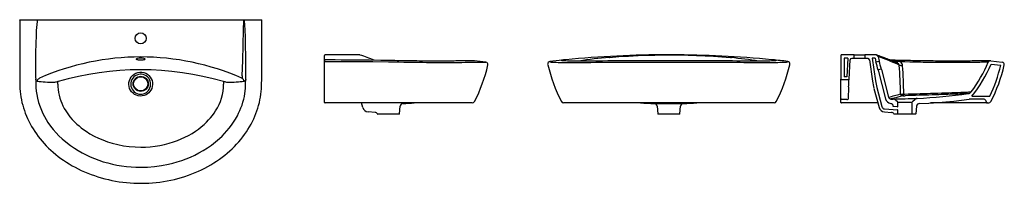
# Model space of a CAD drawing. Units: millimetres. Extents: x 4247 to 4250.27, y 1796.3 to 1796.84.
import ezdxf

# ---------------------------------------------------------------- set-up
doc = ezdxf.new("R2010")
doc.units = ezdxf.units.MM
doc.layers.add('SANINDUSA', color=3, linetype='Continuous')

msp = doc.modelspace()

# ---------------------------------------------------------------- linework, layer by layer
at = {"layer": 'SANINDUSA'}
for p, q in [((4247, 1796.8444), (4247.0053, 1796.8444)), ((4247.0053, 1796.8444), (4247.0558, 1796.8444)), ((4247.0558, 1796.8444), (4247.0565, 1796.8444)), ((4247.0565, 1796.8444), (4247.0579, 1796.8444)), ((4247.0579, 1796.8444), (4247.743, 1796.8444)), ((4247.743, 1796.8444), (4247.7443, 1796.8444)), ((4247.7443, 1796.8444), (4247.7451, 1796.8444)), ((4247.7451, 1796.8444), (4247.7955, 1796.8444)), ((4247.7955, 1796.8444), (4247.8008, 1796.8444)), ((4248.0117, 1796.7093), (4248.0117, 1796.7259)), ((4248.0117, 1796.7093), (4248.0117, 1796.7093)), ((4248.0117, 1796.7092), (4248.0117, 1796.7093)), ((4248.0117, 1796.704), (4248.0117, 1796.7092)), ((4248.0117, 1796.6967), (4248.0117, 1796.704)), ((4248.0552, 1796.7279), (4248.0137, 1796.7279)), ((4248.1279, 1796.7274), (4248.0922, 1796.7277)), ((4248.2092, 1796.7092), (4248.2091, 1796.7092)), ((4248.2249, 1796.7088), (4248.2092, 1796.7092)), ((4248.2249, 1796.7089), (4248.2092, 1796.7092)), ((4248.5481, 1796.7038), (4248.5101, 1796.7081)), ((4248.8128, 1796.7113), (4248.8119, 1796.7112)), ((4248.814, 1796.7113), (4248.8128, 1796.7113)), ((4249.1567, 1796.7081), (4249.1567, 1796.7081)), ((4249.5007, 1796.7113), (4249.4995, 1796.7113)), ((4249.5016, 1796.7112), (4249.5007, 1796.7113)), ((4249.7289, 1796.7259), (4249.7289, 1796.6469)), ((4249.7724, 1796.7279), (4249.7309, 1796.7279)), ((4249.7399, 1796.7169), (4249.7399, 1796.6549)), ((4249.7518, 1796.7169), (4249.7399, 1796.7169)), ((4249.7518, 1796.7169), (4249.7485, 1796.6549)), ((4249.7564, 1796.6468), (4249.7598, 1796.7112)), ((4249.7724, 1796.7159), (4249.7648, 1796.7159)), ((4249.7734, 1796.7169), (4249.7734, 1796.7269)), ((4249.8084, 1796.7269), (4249.8084, 1796.7169)), ((4249.824, 1796.7115), (4249.834, 1796.6404)), ((4249.8334, 1796.7166), (4249.8439, 1796.6418)), ((4249.8425, 1796.7165), (4249.8334, 1796.7166)), ((4249.8425, 1796.7165), (4249.8456, 1796.7048)), ((4249.8468, 1796.704), (4249.8555, 1796.7063)), ((4249.8526, 1796.7215), (4249.8562, 1796.7075)), ((4249.9162, 1796.7058), (4249.9025, 1796.7063)), ((4249.9419, 1796.704), (4249.9262, 1796.7044)), ((4249.9421, 1796.7089), (4249.9263, 1796.7092)), ((4250.2273, 1796.7081), (4250.2653, 1796.7039)), ((4248.0117, 1796.5732), (4248.0117, 1796.6967)), ((4248.7548, 1796.6951), (4248.7545, 1796.6962)), ((4249.8528, 1796.6767), (4249.8775, 1796.5811)), ((4249.8623, 1796.6801), (4249.8536, 1796.6779)), ((4249.8635, 1796.6794), (4249.8874, 1796.5869)), ((4250.2191, 1796.7033), (4250.2191, 1796.7033)), ((4250.2284, 1796.6969), (4250.2607, 1796.6933)), ((4247.0513, 1796.6472), (4247.0514, 1796.6314)), ((4247.7494, 1796.6314), (4247.7496, 1796.6472)), ((4248.0117, 1796.6458), (4248.0117, 1796.6469)), ((4248.0117, 1796.5915), (4248.0117, 1796.6458)), ((4249.7289, 1796.5915), (4249.7289, 1796.6469)), ((4249.7544, 1796.6449), (4249.7309, 1796.6449)), ((4249.7485, 1796.6549), (4249.7399, 1796.6549)), ((4249.7548, 1796.6214), (4249.7534, 1796.5816)), ((4249.8389, 1796.6164), (4249.8559, 1796.553)), ((4249.8485, 1796.619), (4249.8655, 1796.5556)), ((4248.0117, 1796.5818), (4248.0117, 1796.5915)), ((4248.0117, 1796.5818), (4248.0117, 1796.5819)), ((4248.0117, 1796.5773), (4248.0117, 1796.5818)), ((4248.0117, 1796.5818), (4248.0117, 1796.5818)), ((4248.0117, 1796.5719), (4248.0117, 1796.5773)), ((4248.0117, 1796.5699), (4248.0117, 1796.5732)), ((4249.7289, 1796.5818), (4249.7289, 1796.5915)), ((4249.7289, 1796.5773), (4249.7289, 1796.5818)), ((4249.7289, 1796.5719), (4249.7289, 1796.5773)), ((4249.91, 1796.5785), (4249.9167, 1796.5726)), ((4249.9273, 1796.5974), (4249.927, 1796.5976)), ((4249.9672, 1796.5726), (4249.9765, 1796.5807)), ((4250.1522, 1796.5989), (4250.1522, 1796.5989)), ((4250.2052, 1796.5799), (4250.1554, 1796.5799)), ((4250.1646, 1796.5899), (4250.2241, 1796.5899)), ((4250.2099, 1796.5766), (4250.2118, 1796.5712)), ((4248.0117, 1796.5699), (4248.0117, 1796.5719)), ((4248.2247, 1796.5679), (4248.0137, 1796.5679)), ((4248.1347, 1796.5679), (4248.0137, 1796.5679)), ((4248.1387, 1796.553), (4248.1347, 1796.5679)), ((4248.5032, 1796.5679), (4248.2247, 1796.5679)), ((4248.2613, 1796.5318), (4248.2635, 1796.557)), ((4248.4993, 1796.5679), (4248.4993, 1796.5679)), ((4249.5069, 1796.5679), (4248.8066, 1796.5679)), ((4249.118, 1796.557), (4249.1202, 1796.5318)), ((4249.1933, 1796.5318), (4249.1955, 1796.557)), ((4249.1954, 1796.557), (4249.1954, 1796.557)), ((4249.7289, 1796.5699), (4249.7289, 1796.5719)), ((4249.8519, 1796.5679), (4249.7309, 1796.5679)), ((4249.8745, 1796.5482), (4249.9175, 1796.5451)), ((4249.9032, 1796.5561), (4249.9032, 1796.5572)), ((4249.9174, 1796.5551), (4249.9032, 1796.5561)), ((4249.9654, 1796.5689), (4249.9184, 1796.5689)), ((4249.9184, 1796.5561), (4249.9184, 1796.5689)), ((4249.9184, 1796.5319), (4249.9184, 1796.5441)), ((4249.9654, 1796.5689), (4249.9654, 1796.5319)), ((4249.9807, 1796.557), (4249.9785, 1796.5318)), ((4250.2165, 1796.5679), (4250.0264, 1796.5679)), ((4250.2165, 1796.5679), (4250.2206, 1796.5679)), ((4248.18, 1796.5365), (4248.1566, 1796.5382)), ((4248.1929, 1796.5309), (4248.1888, 1796.5309)), ((4248.1983, 1796.5309), (4248.1929, 1796.5309)), ((4248.1994, 1796.5309), (4248.1983, 1796.5309)), ((4248.2603, 1796.5309), (4248.1994, 1796.5309)), ((4249.1923, 1796.5309), (4249.1212, 1796.5309)), ((4249.8738, 1796.5382), (4249.8972, 1796.5365)), ((4249.9174, 1796.5309), (4249.9061, 1796.5309)), ((4249.9664, 1796.5309), (4249.9174, 1796.5309)), ((4249.9775, 1796.5309), (4249.9664, 1796.5309))]:
    msp.add_line(p, q, dxfattribs=at)
at = {"layer": 'SANINDUSA', "flags": 128}
for points in [[(4246.998, 1796.8424), (4246.998, 1796.8428), (4246.9981, 1796.8432), (4246.9983, 1796.8435), (4246.9986, 1796.8438), (4246.9989, 1796.8441), (4246.9992, 1796.8443), (4246.9996, 1796.8444), (4247, 1796.8444)], [(4246.998, 1796.8424), (4246.998, 1796.7639), (4246.998, 1796.7141), (4246.9981, 1796.6804), (4246.9982, 1796.6502), (4246.9983, 1796.6314)], [(4247.0565, 1796.8423), (4247.0557, 1796.8381), (4247.0546, 1796.8283), (4247.0533, 1796.8085), (4247.0525, 1796.7886), (4247.0519, 1796.7686), (4247.0511, 1796.7315), (4247.0507, 1796.6943), (4247.0509, 1796.6572)], [(4247.0565, 1796.8423), (4247.0565, 1796.8427), (4247.0565, 1796.8431), (4247.0565, 1796.8435), (4247.0565, 1796.8438), (4247.0565, 1796.8441), (4247.0565, 1796.8442), (4247.0565, 1796.8444), (4247.0565, 1796.8444)], [(4247.7381, 1796.658), (4247.7398, 1796.7089), (4247.7413, 1796.7598), (4247.7425, 1796.8108), (4247.7432, 1796.8423)], [(4247.7432, 1796.8423), (4247.7432, 1796.8427), (4247.7432, 1796.8431), (4247.7431, 1796.8435), (4247.7431, 1796.8438), (4247.7431, 1796.8441), (4247.7431, 1796.8442), (4247.743, 1796.8444), (4247.743, 1796.8444)], [(4247.7443, 1796.8423), (4247.7443, 1796.8427), (4247.7443, 1796.8431), (4247.7443, 1796.8435), (4247.7443, 1796.8438), (4247.7443, 1796.8441), (4247.7443, 1796.8442), (4247.7443, 1796.8444), (4247.7443, 1796.8444)], [(4247.75, 1796.6572), (4247.7501, 1796.6851), (4247.75, 1796.7131), (4247.749, 1796.769), (4247.7484, 1796.789), (4247.7476, 1796.8089), (4247.7463, 1796.8287), (4247.7451, 1796.8385), (4247.7443, 1796.8423)], [(4247.8009, 1796.8444), (4247.8012, 1796.8444), (4247.8016, 1796.8443), (4247.802, 1796.8441), (4247.8023, 1796.8438), (4247.8025, 1796.8435), (4247.8027, 1796.8432), (4247.8028, 1796.8428), (4247.8029, 1796.8424)], [(4247.8026, 1796.6314), (4247.8027, 1796.6459), (4247.8028, 1796.6767), (4247.8028, 1796.7088), (4247.8029, 1796.7466), (4247.8029, 1796.7962), (4247.8029, 1796.8424)], [(4247.4004, 1796.7099), (4247.398, 1796.7099), (4247.3956, 1796.7101), (4247.3956, 1796.7101), (4247.3934, 1796.7103), (4247.3914, 1796.7106), (4247.3896, 1796.711), (4247.3881, 1796.7115), (4247.387, 1796.712), (4247.3863, 1796.7126), (4247.386, 1796.7132), (4247.386, 1796.7138), (4247.3865, 1796.7144), (4247.3874, 1796.715), (4247.3886, 1796.7155), (4247.3895, 1796.7158)], [(4247.4111, 1796.7159), (4247.4122, 1796.7156), (4247.4134, 1796.715), (4247.4143, 1796.7144), (4247.4148, 1796.7138), (4247.4149, 1796.7132), (4247.4146, 1796.7126), (4247.4138, 1796.712), (4247.4127, 1796.7115), (4247.4113, 1796.711), (4247.4095, 1796.7106), (4247.4075, 1796.7103), (4247.4052, 1796.7101), (4247.4029, 1796.7099), (4247.4004, 1796.7099)], [(4248.0137, 1796.7112), (4248.0133, 1796.7112), (4248.013, 1796.7111), (4248.0126, 1796.7109), (4248.0123, 1796.7106), (4248.0121, 1796.7103), (4248.0119, 1796.71), (4248.0118, 1796.7096), (4248.0117, 1796.7092)], [(4248.0137, 1796.706), (4248.0133, 1796.7059), (4248.013, 1796.7058), (4248.0126, 1796.7056), (4248.0123, 1796.7054), (4248.0121, 1796.7051), (4248.0119, 1796.7047), (4248.0118, 1796.7044), (4248.0117, 1796.704)], [(4248.199, 1796.7094), (4248.1617, 1796.7099), (4248.1245, 1796.7102), (4248.0873, 1796.7104), (4248.0673, 1796.7105), (4248.0474, 1796.7107), (4248.0374, 1796.7108), (4248.0275, 1796.7109), (4248.0225, 1796.711), (4248.0177, 1796.7111), (4248.0137, 1796.7112)], [(4248.0137, 1796.706), (4248.1193, 1796.706), (4248.1721, 1796.7058), (4248.2249, 1796.7048)], [(4248.0922, 1796.7279), (4248.0922, 1796.7279), (4248.0917, 1796.7279), (4248.0908, 1796.7279), (4248.0893, 1796.7279), (4248.0875, 1796.7279), (4248.0851, 1796.7279), (4248.0826, 1796.7279), (4248.0797, 1796.7279), (4248.0767, 1796.7279), (4248.0735, 1796.7279), (4248.0705, 1796.7279), (4248.0674, 1796.7279), (4248.0646, 1796.7279), (4248.062, 1796.7279), (4248.0598, 1796.7279), (4248.0579, 1796.7279), (4248.0566, 1796.7279), (4248.0556, 1796.7279), (4248.0552, 1796.7279)], [(4248.2092, 1796.7092), (4248.2041, 1796.7093), (4248.199, 1796.7094)], [(4248.5101, 1796.7081), (4248.51, 1796.7081), (4248.5097, 1796.7081), (4248.5093, 1796.7081), (4248.509, 1796.7081), (4248.5087, 1796.7081), (4248.508, 1796.7081), (4248.5073, 1796.7081), (4248.5063, 1796.7081), (4248.5051, 1796.708), (4248.5033, 1796.708), (4248.5013, 1796.708), (4248.4989, 1796.7079), (4248.4962, 1796.7079), (4248.4932, 1796.7079), (4248.49, 1796.7078), (4248.4864, 1796.7077), (4248.4826, 1796.7077), (4248.4785, 1796.7076), (4248.4741, 1796.7076), (4248.4695, 1796.7075), (4248.4647, 1796.7074), (4248.4596, 1796.7074), (4248.4542, 1796.7073), (4248.4486, 1796.7073), (4248.4427, 1796.7072), (4248.4367, 1796.7072), (4248.4305, 1796.7071), (4248.4241, 1796.7071), (4248.4174, 1796.707), (4248.4106, 1796.707), (4248.4037, 1796.707), (4248.3966, 1796.707), (4248.3894, 1796.707), (4248.382, 1796.707), (4248.3746, 1796.707), (4248.367, 1796.707), (4248.3592, 1796.707), (4248.3513, 1796.707), (4248.3433, 1796.7071), (4248.3353, 1796.7071), (4248.3272, 1796.7072), (4248.319, 1796.7073), (4248.3108, 1796.7073), (4248.3026, 1796.7074), (4248.2943, 1796.7076), (4248.2859, 1796.7077), (4248.2774, 1796.7078), (4248.2689, 1796.7079), (4248.2614, 1796.7081), (4248.2532, 1796.7082), (4248.2455, 1796.7084), (4248.2373, 1796.7086), (4248.2284, 1796.7088), (4248.2249, 1796.7089)], [(4248.2249, 1796.7088), (4248.2249, 1796.7089), (4248.2249, 1796.7088)], [(4248.2249, 1796.7048), (4248.2418, 1796.7044), (4248.2586, 1796.7041), (4248.2752, 1796.7037), (4248.2923, 1796.7034), (4248.3091, 1796.7032), (4248.3255, 1796.703), (4248.3381, 1796.7029), (4248.3504, 1796.7028), (4248.3626, 1796.7027), (4248.3744, 1796.7026), (4248.3895, 1796.7026), (4248.4041, 1796.7025), (4248.418, 1796.7026), (4248.4315, 1796.7026), (4248.4444, 1796.7026), (4248.4565, 1796.7027), (4248.4683, 1796.7028), (4248.4793, 1796.7029), (4248.4895, 1796.703), (4248.4989, 1796.7031), (4248.5077, 1796.7032), (4248.5157, 1796.7033), (4248.5228, 1796.7034), (4248.5291, 1796.7035), (4248.5341, 1796.7036), (4248.5384, 1796.7037), (4248.5419, 1796.7037), (4248.5446, 1796.7038), (4248.5466, 1796.7038), (4248.5478, 1796.7039), (4248.5481, 1796.7039)], [(4248.8078, 1796.7108), (4248.792, 1796.7092), (4248.7614, 1796.706)], [(4248.7617, 1796.7048), (4248.7621, 1796.7045), (4248.763, 1796.7042), (4248.7653, 1796.7039), (4248.7686, 1796.7036), (4248.773, 1796.7033), (4248.7771, 1796.7031), (4248.7818, 1796.703), (4248.7892, 1796.7028), (4248.7976, 1796.7027), (4248.8071, 1796.7026), (4248.8147, 1796.7026), (4248.8229, 1796.7026), (4248.8346, 1796.7025), (4248.8472, 1796.7026), (4248.8604, 1796.7026), (4248.871, 1796.7026), (4248.8819, 1796.7027), (4248.8975, 1796.7028), (4248.9137, 1796.7029), (4248.9305, 1796.703), (4248.9481, 1796.7031), (4248.9661, 1796.7032), (4248.9849, 1796.7033), (4249.004, 1796.7034), (4249.0235, 1796.7035), (4249.0421, 1796.7036), (4249.0609, 1796.7037), (4249.0799, 1796.7037), (4249.0993, 1796.7038), (4249.1188, 1796.7038), (4249.1386, 1796.7039), (4249.1584, 1796.7039), (4249.1784, 1796.7039), (4249.1955, 1796.7038), (4249.2125, 1796.7038), (4249.2355, 1796.7037), (4249.2582, 1796.7037), (4249.2807, 1796.7036), (4249.2976, 1796.7035), (4249.3143, 1796.7034), (4249.328, 1796.7033), (4249.3414, 1796.7032), (4249.3593, 1796.7031), (4249.3767, 1796.703), (4249.3937, 1796.7029), (4249.4063, 1796.7028), (4249.4185, 1796.7028), (4249.4285, 1796.7027), (4249.4382, 1796.7027), (4249.4508, 1796.7026), (4249.463, 1796.7026), (4249.4745, 1796.7025), (4249.4829, 1796.7025), (4249.4909, 1796.7026), (4249.4976, 1796.7026), (4249.504, 1796.7026), (4249.512, 1796.7027), (4249.5195, 1796.7028), (4249.5262, 1796.7029), (4249.5308, 1796.703), (4249.535, 1796.7031), (4249.5388, 1796.7032), (4249.5421, 1796.7034), (4249.5458, 1796.7037), (4249.5486, 1796.7039), (4249.5506, 1796.7043), (4249.5515, 1796.7045), (4249.5518, 1796.7048)], [(4248.7994, 1796.7092), (4248.7995, 1796.7093), (4248.7996, 1796.7094)], [(4248.7996, 1796.7088), (4248.7995, 1796.709), (4248.7995, 1796.7091), (4248.7994, 1796.7092)], [(4248.7996, 1796.7094), (4248.8002, 1796.7099), (4248.8015, 1796.7102), (4248.8018, 1796.7102)], [(4249.1567, 1796.7081), (4249.1561, 1796.7081), (4249.1348, 1796.7081), (4249.1135, 1796.708), (4249.0923, 1796.708), (4249.0713, 1796.7079), (4249.0505, 1796.7079), (4249.03, 1796.7078), (4249.0104, 1796.7077), (4248.9911, 1796.7076), (4248.9722, 1796.7074), (4248.9538, 1796.7073), (4248.936, 1796.7072), (4248.9189, 1796.7071), (4248.9022, 1796.707), (4248.8885, 1796.707), (4248.8756, 1796.7069), (4248.8633, 1796.7069), (4248.8519, 1796.7069), (4248.8415, 1796.707), (4248.8335, 1796.707), (4248.8262, 1796.7071), (4248.8197, 1796.7072), (4248.8141, 1796.7074), (4248.8093, 1796.7076), (4248.8054, 1796.7078), (4248.8023, 1796.7081), (4248.8003, 1796.7084), (4248.7996, 1796.7088)], [(4248.9585, 1796.7191), (4248.9592, 1796.7192), (4248.991, 1796.7218), (4249.023, 1796.7238), (4249.0552, 1796.7254), (4249.0825, 1796.7264), (4249.11, 1796.727), (4249.1375, 1796.7274), (4249.1651, 1796.7274), (4249.1926, 1796.7272), (4249.2209, 1796.7266), (4249.2491, 1796.7257), (4249.2773, 1796.7245), (4249.3053, 1796.7229), (4249.3331, 1796.721), (4249.3622, 1796.7185), (4249.3635, 1796.7183)], [(4249.1752, 1796.7279), (4249.1752, 1796.7279), (4249.1747, 1796.7279), (4249.1737, 1796.7279), (4249.1722, 1796.7279), (4249.1703, 1796.7279), (4249.168, 1796.7279), (4249.1654, 1796.7279), (4249.1625, 1796.7279), (4249.1587, 1796.7279), (4249.1556, 1796.7279), (4249.1525, 1796.7279), (4249.1495, 1796.7279), (4249.1468, 1796.7279), (4249.1443, 1796.7279), (4249.1422, 1796.7279), (4249.1405, 1796.7279), (4249.1392, 1796.7279), (4249.1385, 1796.7279), (4249.1382, 1796.7279), (4249.1385, 1796.7279), (4249.1394, 1796.7279), (4249.1407, 1796.7279), (4249.1424, 1796.7279), (4249.1446, 1796.7279), (4249.1471, 1796.7279), (4249.1499, 1796.7279), (4249.1529, 1796.7279), (4249.1567, 1796.7279), (4249.1567, 1796.7279)], [(4249.5139, 1796.7088), (4249.5132, 1796.7084), (4249.5112, 1796.7081), (4249.5081, 1796.7078), (4249.504, 1796.7076), (4249.4987, 1796.7074), (4249.4925, 1796.7072), (4249.4854, 1796.7071), (4249.4772, 1796.707), (4249.468, 1796.7069), (4249.4581, 1796.7069), (4249.4474, 1796.7069), (4249.436, 1796.7069), (4249.4241, 1796.707), (4249.411, 1796.707), (4249.3973, 1796.7071), (4249.3832, 1796.7072), (4249.3685, 1796.7073), (4249.3501, 1796.7074), (4249.331, 1796.7075), (4249.3114, 1796.7076), (4249.2914, 1796.7077), (4249.271, 1796.7078), (4249.2505, 1796.7079), (4249.2273, 1796.708), (4249.2039, 1796.708), (4249.1803, 1796.7081), (4249.1567, 1796.7081)], [(4249.5139, 1796.7094), (4249.514, 1796.7093), (4249.5141, 1796.7092)], [(4249.5141, 1796.7092), (4249.514, 1796.709), (4249.5139, 1796.7088)], [(4249.5518, 1796.7048), (4249.552, 1796.7058), (4249.5521, 1796.706), (4249.5521, 1796.706)], [(4249.7724, 1796.7279), (4249.7726, 1796.7279), (4249.7732, 1796.7279), (4249.7744, 1796.7279), (4249.776, 1796.7279), (4249.7781, 1796.7279), (4249.7805, 1796.7279), (4249.7832, 1796.7279), (4249.7861, 1796.7279), (4249.7892, 1796.7279), (4249.7923, 1796.7279), (4249.7954, 1796.7279), (4249.7983, 1796.7279), (4249.8011, 1796.7279), (4249.8035, 1796.7279), (4249.8056, 1796.7279), (4249.8073, 1796.7279), (4249.8085, 1796.7279), (4249.8094, 1796.7279), (4249.8095, 1796.7279)], [(4249.8094, 1796.7159), (4249.8093, 1796.7159), (4249.8088, 1796.7159), (4249.8077, 1796.7159), (4249.8061, 1796.7159), (4249.8041, 1796.7159), (4249.8018, 1796.7159), (4249.7991, 1796.7159), (4249.7962, 1796.7159), (4249.7931, 1796.7159), (4249.79, 1796.7159), (4249.7869, 1796.7159), (4249.784, 1796.7159), (4249.7811, 1796.7159), (4249.7787, 1796.7159), (4249.7765, 1796.7159), (4249.7748, 1796.7159), (4249.7735, 1796.7159), (4249.7727, 1796.7159), (4249.7724, 1796.7159)], [(4249.8191, 1796.7158), (4249.8096, 1796.7159), (4249.8094, 1796.7159)], [(4249.845, 1796.7275), (4249.815, 1796.7278), (4249.8095, 1796.7279)], [(4249.9188, 1796.6994), (4249.9188, 1796.6994), (4249.9127, 1796.7021), (4249.9075, 1796.7042), (4249.9023, 1796.7064), (4249.897, 1796.7086), (4249.8919, 1796.7106), (4249.8871, 1796.7125), (4249.8825, 1796.7143), (4249.8782, 1796.7159), (4249.8742, 1796.7175), (4249.8704, 1796.7189), (4249.867, 1796.7201), (4249.8637, 1796.7213), (4249.8608, 1796.7224), (4249.8582, 1796.7233), (4249.8558, 1796.7242), (4249.8537, 1796.7249), (4249.852, 1796.7255), (4249.8505, 1796.726), (4249.8493, 1796.7264), (4249.8484, 1796.7267), (4249.8478, 1796.7269), (4249.8474, 1796.727), (4249.8473, 1796.7271), (4249.8472, 1796.7271), (4249.8471, 1796.7271), (4249.8469, 1796.7272), (4249.8467, 1796.7273), (4249.8461, 1796.7274), (4249.8453, 1796.7274), (4249.845, 1796.7274)], [(4249.9162, 1796.7094), (4249.909, 1796.7095), (4249.8941, 1796.7097)], [(4249.9162, 1796.7058), (4249.916, 1796.7044), (4249.9159, 1796.7032), (4249.9158, 1796.7021), (4249.9156, 1796.7013), (4249.9155, 1796.7008)], [(4249.9263, 1796.7092), (4249.9258, 1796.7092), (4249.9216, 1796.7093), (4249.9162, 1796.7094)], [(4249.9162, 1796.7094), (4249.9162, 1796.7094), (4249.9162, 1796.7093), (4249.9162, 1796.7091), (4249.9162, 1796.7086), (4249.9162, 1796.7081), (4249.9162, 1796.7074), (4249.9162, 1796.7066), (4249.9162, 1796.7058)], [(4249.9262, 1796.7044), (4249.9212, 1796.7053), (4249.9162, 1796.7058)], [(4249.9263, 1796.7092), (4249.9263, 1796.7092), (4249.9263, 1796.709), (4249.9263, 1796.7087), (4249.9263, 1796.7081), (4249.9263, 1796.7074), (4249.9262, 1796.7065), (4249.9262, 1796.7055), (4249.9262, 1796.7044)], [(4250.2191, 1796.7033), (4250.2186, 1796.7033), (4250.2167, 1796.7032), (4250.2136, 1796.7032), (4250.2092, 1796.7031), (4250.2056, 1796.7031), (4250.2014, 1796.703), (4250.1967, 1796.7029), (4250.1907, 1796.7028), (4250.1839, 1796.7027), (4250.1772, 1796.7026), (4250.1699, 1796.7026), (4250.164, 1796.7025), (4250.1551, 1796.7024), (4250.1454, 1796.7023), (4250.1351, 1796.7023), (4250.124, 1796.7022), (4250.1158, 1796.7022), (4250.1072, 1796.7021), (4250.0983, 1796.7021), (4250.089, 1796.7021), (4250.0794, 1796.7022), (4250.0693, 1796.7022), (4250.0589, 1796.7022), (4250.0482, 1796.7023), (4250.0395, 1796.7024), (4250.0306, 1796.7025), (4250.0216, 1796.7026), (4250.0123, 1796.7027), (4250.0029, 1796.7028), (4249.9933, 1796.703), (4249.9836, 1796.7031), (4249.9737, 1796.7033), (4249.9579, 1796.7036), (4249.9419, 1796.704), (4249.9419, 1796.704), (4249.9419, 1796.704)], [(4250.2273, 1796.7081), (4250.2271, 1796.7081), (4250.2268, 1796.7081), (4250.2265, 1796.7081), (4250.2263, 1796.7081), (4250.2262, 1796.7081), (4250.226, 1796.7081), (4250.2256, 1796.7081), (4250.2248, 1796.7081), (4250.2236, 1796.7081), (4250.2222, 1796.708), (4250.2204, 1796.708), (4250.2183, 1796.708), (4250.2159, 1796.7079), (4250.2132, 1796.7079), (4250.2101, 1796.7078), (4250.2069, 1796.7078), (4250.2033, 1796.7077), (4250.1995, 1796.7077), (4250.1954, 1796.7076), (4250.191, 1796.7076), (4250.1863, 1796.7075), (4250.1814, 1796.7074), (4250.1763, 1796.7074), (4250.1709, 1796.7073), (4250.1652, 1796.7073), (4250.1594, 1796.7072), (4250.1533, 1796.7072), (4250.1471, 1796.7071), (4250.1406, 1796.7071), (4250.134, 1796.707), (4250.1272, 1796.707), (4250.1203, 1796.707), (4250.1132, 1796.707), (4250.1059, 1796.707), (4250.0986, 1796.707), (4250.091, 1796.707), (4250.0834, 1796.707), (4250.0756, 1796.707), (4250.0678, 1796.707), (4250.0599, 1796.7071), (4250.0519, 1796.7071), (4250.0438, 1796.7072), (4250.0356, 1796.7073), (4250.0273, 1796.7074), (4250.019, 1796.7075), (4250.0106, 1796.7076), (4250.0022, 1796.7077), (4249.9938, 1796.7078), (4249.9853, 1796.708), (4249.9768, 1796.7081), (4249.9683, 1796.7083), (4249.9599, 1796.7085), (4249.9515, 1796.7086), (4249.9433, 1796.7088), (4249.9421, 1796.7089)], [(4249.9341, 1796.6916), (4249.9324, 1796.6915), (4249.9308, 1796.6915), (4249.9292, 1796.6917), (4249.9277, 1796.6919), (4249.9263, 1796.6923), (4249.9251, 1796.6927), (4249.9241, 1796.6932), (4249.9233, 1796.6938)], [(4247.0569, 1796.6392), (4247.0563, 1796.6394), (4247.0556, 1796.6397), (4247.055, 1796.6401), (4247.0544, 1796.6407), (4247.0538, 1796.6414), (4247.0532, 1796.6423), (4247.0527, 1796.6433), (4247.0522, 1796.6444), (4247.0517, 1796.6457), (4247.0513, 1796.6472)], [(4247.0569, 1796.6392), (4247.0571, 1796.6409), (4247.0575, 1796.6426), (4247.0581, 1796.6442), (4247.0588, 1796.6457), (4247.0598, 1796.647), (4247.0609, 1796.6482), (4247.0622, 1796.6493), (4247.0636, 1796.6501)], [(4247.1143, 1796.6353), (4247.1061, 1796.6354), (4247.0981, 1796.6357), (4247.0904, 1796.636), (4247.0831, 1796.6364), (4247.0761, 1796.6369), (4247.0693, 1796.6376), (4247.063, 1796.6383), (4247.0569, 1796.6392)], [(4247.3687, 1796.654), (4247.3691, 1796.6545), (4247.3735, 1796.6594), (4247.3789, 1796.6636), (4247.3847, 1796.6667), (4247.3911, 1796.6689), (4247.3975, 1796.6699), (4247.4043, 1796.6698), (4247.4107, 1796.6687), (4247.417, 1796.6664), (4247.4226, 1796.6632), (4247.4278, 1796.6589), (4247.4321, 1796.654), (4247.4357, 1796.6483), (4247.4381, 1796.6422), (4247.4396, 1796.6356), (4247.4399, 1796.629), (4247.439, 1796.6222), (4247.4371, 1796.6159), (4247.4341, 1796.6098), (4247.4312, 1796.6057), (4247.4278, 1796.6019), (4247.4234, 1796.5982), (4247.4183, 1796.5951), (4247.4123, 1796.5926), (4247.4057, 1796.5911), (4247.3992, 1796.5908), (4247.3925, 1796.5916), (4247.3863, 1796.5934), (4247.3802, 1796.5964), (4247.3749, 1796.6002), (4247.3702, 1796.6049), (4247.3664, 1796.6103), (4247.3635, 1796.6164), (4247.3617, 1796.6227), (4247.361, 1796.6294), (4247.3614, 1796.636), (4247.3629, 1796.6427), (4247.3653, 1796.6485), (4247.3687, 1796.654)], [(4247.374, 1796.6501), (4247.3712, 1796.6456), (4247.3691, 1796.6406), (4247.3678, 1796.6352), (4247.3674, 1796.6295), (4247.368, 1796.624), (4247.3695, 1796.6185), (4247.3718, 1796.6135), (4247.375, 1796.6089), (4247.3789, 1796.6049), (4247.3834, 1796.6016), (4247.3883, 1796.5992), (4247.3937, 1796.5976), (4247.3992, 1796.5969), (4247.4048, 1796.5972), (4247.4102, 1796.5984), (4247.4155, 1796.6005), (4247.4196, 1796.6031), (4247.4234, 1796.6063), (4247.4263, 1796.6094), (4247.4287, 1796.613), (4247.4311, 1796.618), (4247.4328, 1796.6235), (4247.4334, 1796.629), (4247.4331, 1796.6347), (4247.4319, 1796.64), (4247.4298, 1796.6453), (4247.4269, 1796.6499), (4247.4233, 1796.6542), (4247.419, 1796.6576), (4247.4142, 1796.6604), (4247.4091, 1796.6622), (4247.4036, 1796.6632), (4247.3982, 1796.6633), (4247.3926, 1796.6625), (4247.3875, 1796.6607), (4247.3825, 1796.6581), (4247.378, 1796.6545), (4247.374, 1796.6501)], [(4247.7439, 1796.6392), (4247.738, 1796.6383), (4247.7317, 1796.6376), (4247.7251, 1796.637), (4247.7181, 1796.6364), (4247.7107, 1796.636), (4247.703, 1796.6357), (4247.6949, 1796.6354), (4247.6865, 1796.6353)], [(4247.7372, 1796.6501), (4247.7382, 1796.6502), (4247.7386, 1796.6505), (4247.7392, 1796.6514), (4247.7393, 1796.6518), (4247.7392, 1796.654), (4247.7385, 1796.6568), (4247.7381, 1796.658)], [(4247.7439, 1796.6392), (4247.7437, 1796.6409), (4247.7434, 1796.6426), (4247.7428, 1796.6442), (4247.742, 1796.6457), (4247.741, 1796.647), (4247.7399, 1796.6482), (4247.7386, 1796.6493), (4247.7372, 1796.6501)], [(4247.7496, 1796.6472), (4247.7484, 1796.6439), (4247.7475, 1796.6421), (4247.7464, 1796.6406), (4247.7452, 1796.6397), (4247.7439, 1796.6392)], [(4247.7496, 1796.6472), (4247.7499, 1796.6521), (4247.75, 1796.6572)], [(4249.7548, 1796.6214), (4249.7551, 1796.627), (4249.7554, 1796.6318), (4249.7556, 1796.636), (4249.7558, 1796.6394), (4249.7559, 1796.6405), (4249.7564, 1796.6468)], [(4246.9982, 1796.6314), (4246.9984, 1796.6245), (4246.9988, 1796.6157), (4246.9995, 1796.6064), (4247.0006, 1796.5971), (4247.002, 1796.5879), (4247.0036, 1796.5787), (4247.0056, 1796.5696), (4247.0079, 1796.5606), (4247.0105, 1796.5515), (4247.0135, 1796.5425), (4247.0167, 1796.5335), (4247.0203, 1796.5245), (4247.0241, 1796.5158), (4247.0283, 1796.5071), (4247.0328, 1796.4985), (4247.0375, 1796.4899), (4247.0426, 1796.4815), (4247.048, 1796.4731), (4247.0537, 1796.4648), (4247.0597, 1796.4567), (4247.0659, 1796.4487), (4247.0724, 1796.4409), (4247.0792, 1796.4332), (4247.0864, 1796.4257), (4247.0938, 1796.4182), (4247.1015, 1796.411), (4247.1094, 1796.4039), (4247.1177, 1796.3969), (4247.1262, 1796.3902), (4247.135, 1796.3836), (4247.144, 1796.3773), (4247.1532, 1796.3711), (4247.1627, 1796.3652), (4247.1724, 1796.3595), (4247.1824, 1796.354), (4247.1925, 1796.3488), (4247.2029, 1796.3438), (4247.2135, 1796.339), (4247.2244, 1796.3345), (4247.2354, 1796.3302), (4247.2465, 1796.3263), (4247.2579, 1796.3225), (4247.2694, 1796.3191), (4247.2811, 1796.3159), (4247.2929, 1796.3131), (4247.3048, 1796.3105), (4247.3167, 1796.3082), (4247.3287, 1796.3063), (4247.3409, 1796.3046), (4247.3531, 1796.3033), (4247.3654, 1796.3022), (4247.3777, 1796.3015), (4247.39, 1796.3011), (4247.4025, 1796.301), (4247.4149, 1796.3012), (4247.4274, 1796.3017), (4247.4397, 1796.3025), (4247.452, 1796.3037), (4247.4643, 1796.3052), (4247.4765, 1796.307), (4247.4886, 1796.309), (4247.5007, 1796.3114), (4247.5126, 1796.3141), (4247.5244, 1796.3171), (4247.536, 1796.3204), (4247.5476, 1796.324), (4247.5589, 1796.3279), (4247.5702, 1796.332), (4247.5812, 1796.3364), (4247.5921, 1796.3411), (4247.6028, 1796.3461), (4247.6133, 1796.3513), (4247.6235, 1796.3568), (4247.6336, 1796.3625), (4247.6433, 1796.3684), (4247.6529, 1796.3746), (4247.6621, 1796.3809), (4247.6711, 1796.3875), (4247.6799, 1796.3942), (4247.6884, 1796.4012), (4247.6965, 1796.4084), (4247.7044, 1796.4157), (4247.7121, 1796.4232), (4247.7194, 1796.4308), (4247.7265, 1796.4387), (4247.7332, 1796.4467), (4247.7397, 1796.4548), (4247.7459, 1796.463), (4247.7517, 1796.4714), (4247.7572, 1796.4798), (4247.7624, 1796.4884), (4247.7673, 1796.497), (4247.7719, 1796.5057), (4247.7761, 1796.5146), (4247.7801, 1796.5235), (4247.7837, 1796.5325), (4247.787, 1796.5415), (4247.79, 1796.5506), (4247.7927, 1796.5597), (4247.795, 1796.5689), (4247.7971, 1796.5781), (4247.7988, 1796.5873), (4247.8002, 1796.5965), (4247.8012, 1796.6058), (4247.802, 1796.6151), (4247.8025, 1796.6245), (4247.8026, 1796.6314)], [(4247.0514, 1796.6314), (4247.0514, 1796.6314), (4247.0518, 1796.6195), (4247.0529, 1796.6075), (4247.0547, 1796.5956), (4247.0571, 1796.5838), (4247.0609, 1796.5694), (4247.0656, 1796.5553), (4247.0701, 1796.5438), (4247.0753, 1796.5325), (4247.0804, 1796.5226), (4247.086, 1796.5129), (4247.092, 1796.5034), (4247.1006, 1796.4912), (4247.1098, 1796.4794), (4247.1189, 1796.4691), (4247.1284, 1796.4591), (4247.1395, 1796.4486), (4247.1511, 1796.4386), (4247.1673, 1796.4261), (4247.1797, 1796.4176), (4247.1924, 1796.4097), (4247.2055, 1796.4022), (4247.219, 1796.3952), (4247.2328, 1796.3888), (4247.247, 1796.3829), (4247.2614, 1796.3775), (4247.2761, 1796.3727), (4247.2911, 1796.3684), (4247.3062, 1796.3647), (4247.3215, 1796.3615), (4247.3371, 1796.3589), (4247.3527, 1796.3568), (4247.3685, 1796.3554), (4247.3844, 1796.3545), (4247.4004, 1796.3542), (4247.4004, 1796.3542)], [(4247.125, 1796.6308), (4247.1249, 1796.6215), (4247.1256, 1796.6123), (4247.127, 1796.6028), (4247.129, 1796.5935), (4247.1315, 1796.5842), (4247.1344, 1796.5754), (4247.1378, 1796.5667), (4247.1418, 1796.5581), (4247.1463, 1796.5496), (4247.1513, 1796.5412), (4247.1579, 1796.5315), (4247.1651, 1796.5221), (4247.1729, 1796.513), (4247.1813, 1796.5042), (4247.1882, 1796.4977), (4247.1953, 1796.4914), (4247.2028, 1796.4854), (4247.2105, 1796.4795), (4247.2186, 1796.4739), (4247.2317, 1796.4656), (4247.2454, 1796.458), (4247.2597, 1796.451), (4247.2744, 1796.4448), (4247.2897, 1796.4392), (4247.3055, 1796.4343), (4247.3241, 1796.4296), (4247.3429, 1796.4258), (4247.3622, 1796.4231), (4247.3815, 1796.4216), (4247.4005, 1796.4212)], [(4247.4004, 1796.3542), (4247.4004, 1796.3542), (4247.4234, 1796.3548), (4247.4464, 1796.3566), (4247.4695, 1796.3598), (4247.4924, 1796.3642), (4247.5073, 1796.3678), (4247.5221, 1796.3719), (4247.5368, 1796.3766), (4247.5514, 1796.3819), (4247.5659, 1796.3879), (4247.5801, 1796.3944), (4247.5942, 1796.4016), (4247.608, 1796.4094), (4247.6222, 1796.4183), (4247.636, 1796.4279), (4247.6494, 1796.4383), (4247.6622, 1796.4494), (4247.6709, 1796.4576), (4247.6792, 1796.4661), (4247.6872, 1796.475), (4247.6949, 1796.4843), (4247.7023, 1796.494), (4247.7092, 1796.504), (4247.7158, 1796.5144), (4247.7218, 1796.5252), (4247.7262, 1796.5339), (4247.7302, 1796.5427), (4247.7339, 1796.5517), (4247.7373, 1796.561), (4247.7403, 1796.5704), (4247.7429, 1796.58), (4247.7451, 1796.5898), (4247.7468, 1796.5996), (4247.7487, 1796.6155), (4247.7494, 1796.6314), (4247.7494, 1796.6314)], [(4247.4005, 1796.4212), (4247.4163, 1796.4214), (4247.4323, 1796.4225), (4247.4485, 1796.4244), (4247.4644, 1796.427), (4247.4801, 1796.4303), (4247.4955, 1796.4343), (4247.5091, 1796.4385), (4247.5223, 1796.4431), (4247.5351, 1796.4483), (4247.5475, 1796.454), (4247.5595, 1796.4601), (4247.5711, 1796.4668), (4247.5824, 1796.474), (4247.5924, 1796.481), (4247.6019, 1796.4884), (4247.611, 1796.4962), (4247.6196, 1796.5043), (4247.6264, 1796.5113), (4247.6328, 1796.5185), (4247.6388, 1796.5259), (4247.6444, 1796.5335), (4247.6496, 1796.5413), (4247.6557, 1796.5517), (4247.6611, 1796.5624), (4247.6657, 1796.5732), (4247.6694, 1796.5843), (4247.6724, 1796.5958), (4247.6746, 1796.6075), (4247.6759, 1796.6192), (4247.6759, 1796.6308)], [(4249.7308, 1796.5798), (4249.7305, 1796.5799), (4249.7301, 1796.58), (4249.7298, 1796.5802), (4249.7295, 1796.5804), (4249.7293, 1796.5807), (4249.7291, 1796.5811), (4249.729, 1796.5814), (4249.7289, 1796.5818)], [(4249.7485, 1796.5788), (4249.7411, 1796.5792), (4249.7308, 1796.5798)], [(4249.7534, 1796.5816), (4249.7533, 1796.5814), (4249.7533, 1796.5812), (4249.7532, 1796.581), (4249.7531, 1796.5808), (4249.753, 1796.5806), (4249.7529, 1796.5804), (4249.7528, 1796.5802), (4249.7526, 1796.5801)], [(4249.9346, 1796.5916), (4249.9258, 1796.5891), (4249.918, 1796.587), (4249.9113, 1796.5852), (4249.9057, 1796.5837), (4249.9027, 1796.5829), (4249.9002, 1796.5823), (4249.8982, 1796.5817), (4249.8967, 1796.5813), (4249.8955, 1796.581), (4249.8952, 1796.5809), (4249.8952, 1796.5809)], [(4249.9346, 1796.5916), (4249.9333, 1796.5917), (4249.9321, 1796.592), (4249.9309, 1796.5925), (4249.9298, 1796.5933), (4249.9289, 1796.5942), (4249.9281, 1796.5952), (4249.9274, 1796.5964), (4249.927, 1796.5976)], [(4249.9347, 1796.5916), (4249.9335, 1796.5917), (4249.9323, 1796.592), (4249.9311, 1796.5925), (4249.9301, 1796.5932), (4249.9292, 1796.5941), (4249.9284, 1796.5951), (4249.9277, 1796.5962), (4249.9273, 1796.5974)], [(4249.9381, 1796.5974), (4249.9381, 1796.5974), (4249.9349, 1796.5965), (4249.9334, 1796.5963), (4249.9315, 1796.5962), (4249.9298, 1796.5963), (4249.9284, 1796.5967), (4249.9273, 1796.5974)], [(4249.9347, 1796.5916), (4249.9355, 1796.5924), (4249.9361, 1796.5933), (4249.9368, 1796.5945), (4249.9371, 1796.5952), (4249.9375, 1796.5961), (4249.9378, 1796.5967), (4249.9379, 1796.597), (4249.938, 1796.5972), (4249.938, 1796.5973), (4249.938, 1796.5974), (4249.9381, 1796.5974), (4249.9381, 1796.5974), (4249.9381, 1796.5974), (4249.9381, 1796.5974)], [(4249.9381, 1796.5974), (4249.9391, 1796.5975), (4249.9419, 1796.5975)], [(4249.9419, 1796.5976), (4249.9523, 1796.5979), (4249.9624, 1796.5981), (4249.9725, 1796.5984), (4249.9824, 1796.5987), (4249.9922, 1796.599), (4250.0041, 1796.5993), (4250.0156, 1796.5997), (4250.0268, 1796.6), (4250.0377, 1796.6003), (4250.0514, 1796.6008), (4250.0643, 1796.6012), (4250.0764, 1796.6016), (4250.0878, 1796.602), (4250.0983, 1796.6023), (4250.1078, 1796.6027), (4250.1182, 1796.603), (4250.1275, 1796.6034), (4250.1356, 1796.6037), (4250.1427, 1796.604), (4250.1487, 1796.6042), (4250.1535, 1796.6044), (4250.1573, 1796.6046), (4250.1601, 1796.6047), (4250.1617, 1796.6047), (4250.1621, 1796.6047)], [(4250.1522, 1796.5989), (4250.1519, 1796.5989), (4250.1509, 1796.5988), (4250.149, 1796.5987), (4250.1463, 1796.5986), (4250.143, 1796.5985), (4250.139, 1796.5983), (4250.1349, 1796.5982), (4250.1302, 1796.598), (4250.125, 1796.5978), (4250.1194, 1796.5976), (4250.1132, 1796.5973), (4250.1065, 1796.5971), (4250.0994, 1796.5968), (4250.0923, 1796.5966), (4250.0849, 1796.5963), (4250.0772, 1796.596), (4250.0691, 1796.5957), (4250.0621, 1796.5955), (4250.0549, 1796.5953), (4250.0474, 1796.595), (4250.0399, 1796.5948), (4250.0321, 1796.5945), (4250.0216, 1796.5942), (4250.011, 1796.5939), (4250.0001, 1796.5935), (4249.9891, 1796.5932), (4249.9775, 1796.5928), (4249.9659, 1796.5925), (4249.9541, 1796.5922), (4249.9426, 1796.5918)], [(4249.9904, 1796.5662), (4250.0215, 1796.5676), (4250.0526, 1796.5697), (4250.0784, 1796.5719), (4250.1041, 1796.5743), (4250.1554, 1796.5799)], [(4249.1085, 1796.5661), (4249.1084, 1796.5661), (4249.1083, 1796.5661), (4249.1083, 1796.5661), (4249.109, 1796.5661), (4249.1099, 1796.5661), (4249.1112, 1796.5661), (4249.1146, 1796.5662), (4249.1167, 1796.5662), (4249.1192, 1796.5662), (4249.1248, 1796.5662), (4249.1281, 1796.5662), (4249.1315, 1796.5662), (4249.1387, 1796.5662), (4249.1426, 1796.5662), (4249.1466, 1796.5662), (4249.1516, 1796.5662), (4249.1567, 1796.5662), (4249.1648, 1796.5662), (4249.1688, 1796.5662), (4249.1728, 1796.5662), (4249.1801, 1796.5662), (4249.1837, 1796.5662), (4249.187, 1796.5662), (4249.1929, 1796.5662), (4249.1955, 1796.5662), (4249.1978, 1796.5662), (4249.2015, 1796.5661), (4249.2029, 1796.5661), (4249.204, 1796.5661), (4249.2051, 1796.5661), (4249.2051, 1796.5661), (4249.2052, 1796.5661), (4249.2052, 1796.5661), (4249.205, 1796.5661)]]:
    msp.add_lwpolyline(points, dxfattribs=at)
at = {"layer": 'SANINDUSA'}
for centre, radius in [((4247.4004, 1796.7824), 0.0185), ((4247.4004, 1796.6314), 0.0252), ((4247.4004, 1796.6314), 0.0235)]:
    msp.add_circle(centre, radius, dxfattribs=at)
for centre, radius, start, end in [((4247.4004, 1795.8826), 0.8381, 66.3045, 113.6952), ((4247.4004, 1796.6713), 0.0458, 76.5658, 103.786), ((4248.0137, 1796.7259), 0.002, 90.3019, 180), ((4248.1279, 1796.7191), 0.00825, 72.5466, 89.9123), ((4247.8386, 1795.8686), 0.9067, 68.0867, 71.231), ((4248.5472, 1796.6959), 0.00797, 346.5969, 83.6701), ((4248.7623, 1796.698), 0.008, 96.3576, 192.9091), ((4248.8661, 1796.7295), 0.1073, 192.6519, 193.2783), ((4249.0557, 1794.1941), 2.5289, 95.5328, 95.7634), ((4249.1551, 1793.203), 3.5249, 90.0081, 95.5527), ((4249.0842, 1795.2563), 1.4682, 94.9119, 98.8745), ((4249.1586, 1793.2093), 3.5185, 84.4408, 89.882), ((4249.2329, 1795.2827), 1.4416, 81.1116, 84.8044), ((4249.1567, 1793.1579), 3.57, 83.6424, 84.4567), ((4249.2474, 1794.0878), 2.6357, 84.2427, 84.4648), ((4249.5121, 1796.7081), 0.00218, 38.0474, 99.7094), ((4249.5512, 1796.698), 0.008, 347.0909, 83.6424), ((4249.7309, 1796.7259), 0.002, 90, 180), ((4249.7648, 1796.7109), 0.005, 89.9999, 177), ((4249.7652, 1796.7792), 0.0633, 269.6337, 270.1661), ((4249.7724, 1796.7269), 0.001, 0, 90), ((4249.7724, 1796.7169), 0.001, 270, 0), ((4249.8094, 1796.7269), 0.001, 89.6693, 180), ((4249.8094, 1796.7169), 0.001, 180, 269.6683), ((4249.8191, 1796.7108), 0.005, 8, 89.4978), ((4249.8449, 1796.7195), 0.008, 14.4939, 89.0408), ((4248.9156, 1796.4494), 0.9644, 13.6324, 15.3554), ((4249.8465, 1796.705), 0.001, 194.4939, 284.4939), ((4249.5531, 1795.8528), 0.9189, 66.242, 70.9753), ((4249.8553, 1796.7073), 0.001, 284.4939, 14.4939), ((4248.933, 1796.4539), 0.9574, 13.6261, 15.3617), ((4249.9177, 1796.6902), 0.0165, 4.7021, 59.0703), ((4249.942, 1796.704), 0.0000297, 178.382, 180), ((4250.2265, 1796.7001), 0.008, 83.9674, 156.7261), ((4250.2644, 1796.6959), 0.008, 346.8588, 83.3561), ((4247.4004, 1795.6995), 0.9787, 73.6816, 106.3184), ((4248.0342, 1796.8152), 0.5347, 332.9771, 346.9089), ((4249.2789, 1796.8164), 0.538, 193.0356, 206.9859), ((4249.0346, 1796.8164), 0.538, 333.0141, 346.9644), ((4249.0346, 1796.8164), 0.538, 346.9644, 347.0909), ((4249.8538, 1796.6769), 0.001, 104.4939, 194.4939), ((4249.8625, 1796.6792), 0.001, 14.4939, 104.4939), ((4249.9171, 1796.6934), 0.00621, 3.551, 73.9935), ((4248.5599, 1796.5929), 1.3671, 0.1973, 4.2311), ((4248.4964, 1796.5844), 1.4417, 0.5169, 4.2619), ((4249.7759, 1796.8939), 0.4825, 323.1759, 336.7261), ((4249.7759, 1796.8939), 0.4935, 321.972, 336.4693), ((4249.7483, 1796.8164), 0.527, 334.546, 346.4929), ((4249.7483, 1796.8164), 0.538, 333.0144, 346.8584), ((4247.1886, 1796.6577), 0.1378, 180.2146, 184.3769), ((4247.1291, 1796.6069), 0.032, 97.1651, 117.5662), ((4244.7663, 1796.6848), 2.3592, 358.6889, 358.8799), ((4247.1273, 1796.6324), 0.00664, 106.3353, 109.0534), ((4247.4004, 1796.6314), 0.0235, 133.0254, 140.1261), ((4247.4004, 1796.6314), 0.0235, 39.8449, 46.9758), ((4247.6735, 1796.6324), 0.00668, 70.9537, 73.6575), ((4250.0345, 1796.6848), 2.3592, 181.1201, 181.3111), ((4247.6718, 1796.6071), 0.0319, 62.3972, 82.8715), ((4249.7309, 1796.6469), 0.002, 180, 270), ((4249.7544, 1796.6469), 0.002, 270, 357), ((4250.0321, 1796.6682), 0.2, 188, 195), ((4250.0321, 1796.6682), 0.19, 188, 195), ((4247.0514, 1796.6314), 0.00000544, 89.9975, 93.7826), ((4247.7494, 1796.6314), 0.00000543, 86.2157, 90.0064), ((4249.7488, 1796.5848), 0.00603, 266.7406, 309.0016), ((4249.8969, 1796.5861), 0.02, 194.4939, 262.8718), ((4248.7239, 1800.9703), 4.5351, 284.8661, 285.3843), ((4249.8951, 1796.5889), 0.008, 194.4939, 270.1838), ((4249.8889, 1798.5189), 1.938, 270.1838, 270.4251), ((4249.832, 1800.5604), 3.9801, 271.0264, 272.1675), ((4249.9034, 1796.571), 0.01, 49, 90.4251), ((4249.9134, 1796.5689), 0.005, 0, 49), ((4249.9353, 1796.5889), 0.00272, 103.247, 105.3305), ((4249.8889, 1798.409), 1.818, 271.4421, 271.6899), ((4249.9704, 1796.5689), 0.005, 131, 180), ((4249.9831, 1796.5732), 0.01, 92.7688, 131), ((4249.8889, 1798.5189), 1.938, 272.7688, 277.8061), ((4250.1501, 1796.6137), 0.015, 277.8065, 323.1801), ((4250.1501, 1796.6137), 0.015, 277.8058, 323.1754), ((4250.2052, 1796.5749), 0.005, 20, 90), ((4248.0137, 1796.5699), 0.002, 180, 270), ((4248.158, 1796.5581), 0.02, 195, 265.9), ((4248.2735, 1796.5562), 0.00993, 93.7699, 175.3434), ((4248.2339, 1797.7729), 1.2073, 271.8633, 273.5974), ((4248.5034, 1796.5759), 0.008, 270, 332.8462), ((4248.8066, 1796.5759), 0.008, 206.9859, 270), ((4249.1547, 1798.3824), 1.8168, 267.0951, 268.5416), ((4249.108, 1796.5562), 0.00993, 4.612, 86.4289), ((4249.2055, 1796.5562), 0.00998, 93.7438, 175.0886), ((4249.1615, 1798.3063), 1.7407, 271.4326, 272.9274), ((4249.5069, 1796.5759), 0.008, 270, 333.0141), ((4249.7309, 1796.5699), 0.002, 180, 270), ((4249.8752, 1796.5581), 0.02, 195, 265.9), ((4249.8752, 1796.5581), 0.01, 195, 265.9), ((4249.8932, 1796.5563), 0.01, 5, 82.8718), ((4249.8939, 1796.5596), 0.00658, 78.3862, 80.2322), ((4249.9174, 1796.5561), 0.001, 265.9, 0), ((4249.9174, 1796.5441), 0.001, 0, 85.9), ((4249.9907, 1796.5562), 0.01, 91.8715, 175), ((4250.2165, 1796.5729), 0.005, 200, 270), ((4250.2206, 1796.5759), 0.008, 270, 333.0141), ((4248.1792, 1796.5265), 0.01, 28.9918, 85.9), ((4248.1888, 1796.5319), 0.001, 212.3012, 270.0001), ((4248.2603, 1796.5319), 0.001, 270, 355), ((4249.1212, 1796.5319), 0.001, 185, 270), ((4249.1923, 1796.5319), 0.001, 270, 355), ((4249.8965, 1796.5265), 0.01, 29.2042, 85.9), ((4249.9061, 1796.5319), 0.001, 209.2042, 270), ((4249.9174, 1796.5319), 0.001, 270, 0), ((4249.9664, 1796.5319), 0.001, 180, 270), ((4249.9775, 1796.5319), 0.001, 270, 355)]:
    msp.add_arc(centre, radius, start, end, dxfattribs=at)

doc.saveas('drawing.dxf')
